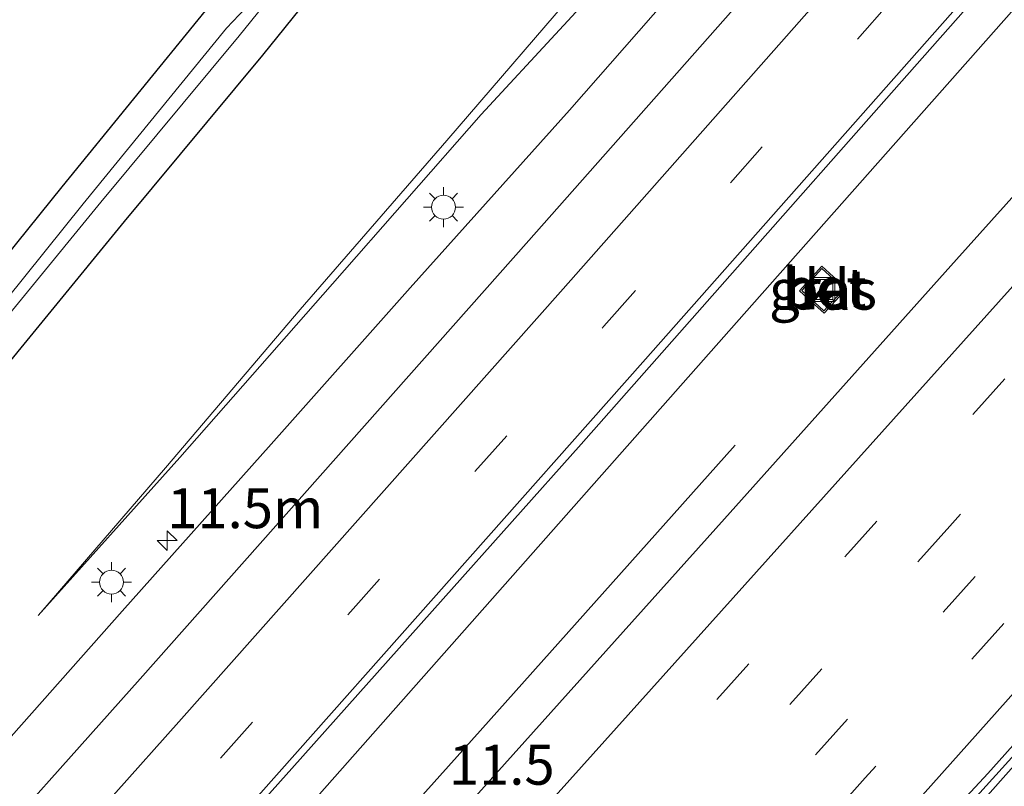
# Model space of a CAD drawing. Units: metres. Extents: x 106986 to 110008, y 474998 to 478219.
# Drawn here: x 109447 to 109508, y 477528 to 477576 of the extents above; entities that cross this region are included whole.
import ezdxf
from ezdxf.enums import TextEntityAlignment as Align

# ---------------------------------------------------------------- set-up
doc = ezdxf.new("R2010")
doc.units = ezdxf.units.M
doc.linetypes.add('VW-3-9_STREEP', pattern=[12, 3, -9])
doc.layers.get('0').update_dxf_attribs({"lineweight": 25})
for name, color, linetype, lineweight in [('B-ME-AM-KILOMETR-S-B1', 7, 'Continuous', 18), ('B-ME-BV-GELEIDECONSTRUCTIE-GELEIDERAIL-L-B1', 213, 'BV-GELEIDERAIL', 18), ('B-ME-GW-KRUINLIJN-L-B1', 93, 'Continuous', 18), ('B-ME-GW-TEENLIJN-L-B1', 93, 'Continuous', 18), ('B-ME-IE-GRASLAND-GV-B6', 93, 'Continuous', 18), ('B-ME-IE-INRICHTINGSELEMENT-S-B1', 253, 'Continuous', 18), ('B-ME-IE-MEUBILAIR_WEGMEUBILAIR-LICHTMAST-S-B1', 8, 'Continuous', 18), ('B-ME-OG-WATER-GV-B6', 153, 'Continuous', 18), ('B-ME-VH-VERH_SOORT-BETON-OVERIG-GV-B6', 8, 'IE-TERREINAFSCHEIDING-NATUURLIJK-HOUTWAL', 18), ('B-ME-VH-VERH_SOORT-BITUMEN-GV-B6', 8, 'IE-TERREINAFSCHEIDING-NATUURLIJK-HOUTWAL', 18), ('B-ME-VH-VERH_SOORT-KLINKERS-GV-B6', 8, 'IE-TERREINAFSCHEIDING-NATUURLIJK-HOUTWAL', 18), ('B-ME-VW-MARKERING-39STREEP-015-L-B1', 255, 'VW-3-9_STREEP', 18), ('B-ME-VW-MARKERING-STREEP-015-L-B1', 7, 'Continuous', 18)]:
    doc.layers.add(name, color=color, linetype=linetype, lineweight=lineweight)
doc.layers.add('B-ME-GW-INSTEEKWATERGANG-L-B1', color=10, linetype='Continuous')
doc.styles.add('NLCS-ISO', font='NLCS-ISO.TTF')
doc.linetypes.add('BV-GELEIDERAIL', pattern='A,10,-3,[108,NLCS.SHX,S=1,R=0,X=0,Y=0],-3', length=16)
doc.linetypes.add('IE-TERREINAFSCHEIDING-NATUURLIJK-HOUTWAL', pattern='A,7,-1.5,[67,NLCS.SHX,S=0.75,R=45,X=0,Y=0],-1.5,7,-1.5,[70,NLCS.SHX,S=0.75,R=0,X=0,Y=0],-1.5', length=20)

# ---------------------------------------------------------------- blocks, each defined once
blk = doc.blocks.new('hecto')
for p, q in [((0, 0.625), (-0.625, 0)), ((0, -0.625), (0, 0.625)), ((-0.625, 0), (0.625, 0)), ((0.625, 0), (0, -0.625))]:
    blk.add_line(p, q)
blk = doc.blocks.new('lantaarnpaal')
for p, q in [((0, 0.75), (0, 1.25)), ((-0.884, 0.884), (-0.53, 0.53)), ((0.53, 0.53), (0.884, 0.884)), ((-0.75, 0), (-1.25, 0)), ((0.75, 0), (1.25, 0)), ((-0.53, -0.53), (-0.884, -0.884)), ((0.53, -0.53), (0.884, -0.884)), ((0, -0.75), (0, -1.25))]:
    blk.add_line(p, q)
blk.add_circle((0, 0), 0.75)
blk = doc.blocks.new('put')
for p, q in [((0.75, 0.75), (-0.75, 0.75)), ((-0.75, 0.75), (-0.75, -0.75)), ((0.75, -0.75), (0.75, 0.75)), ((-0.75, -0.75), (0.75, -0.75))]:
    blk.add_line(p, q)
blk.add_lwpolyline([(-0.625, 0.625), (0.625, 0.625), (0.625, -0.625), (-0.625, -0.625)], close=True)

msp = doc.modelspace()

# ---------------------------------------------------------------- linework, layer by layer
at = {"layer": 'B-ME-BV-GELEIDECONSTRUCTIE-GELEIDERAIL-L-B1'}
for points in [[(109268.1405, 477307.0322, -3.0859), (109275.3713, 477315.1034, -3.149), (109278.1282, 477318.0588, -3.182), (109307.4978, 477350.8254, -3.295), (109336.8037, 477383.5855, -3.355), (109371.5169, 477422.2308, -3.319), (109379.5439, 477431.1741, -3.316), (109384.7711, 477437.279, -3.302), (109389.7765, 477443.5175, -3.271), (109391.5648, 477445.8481, -3.252), (109393.9882, 477448.8966, -3.243), (109400.3238, 477455.9706, -3.224), (109423.6776, 477482.0462, -3.154), (109441.0212, 477501.411, -3.102), (109443.8055, 477504.2887, -3.072), (109447.4138, 477508.1123, -3.036), (109452.1083, 477512.8945, -3.015), (109457.6418, 477518.5671, -2.968), (109463.0274, 477524.4875, -2.939), (109492.1796, 477557.4357, -2.756), (109521.3202, 477590.3891, -2.499), (109549.1459, 477621.8822, -2.1506)], [(109491.6125, 477549.2248, -3.5526), (109475.6352, 477531.3328, -2.778), (109395.5527, 477442.0347, -3.234), (109358.1474, 477400.3951, -3.19), (109326.1629, 477364.6172, -3.274), (109323.5684, 477361.6714, -3.257), (109275.4428, 477308.1393, -3.094), (109272.1361, 477304.4449, -3.065)], [(109523.5827, 477545.5343, -2.025), (109519.138, 477540.518, -2.078), (109513.873, 477534.551, -2.119), (109508.577, 477528.58, -2.173), (109502.364, 477521.582, -2.221), (109499.7897, 477518.5263, -2.208), (109497.144, 477515.588, -2.228), (109491.695, 477509.805, -2.26), (109483.217, 477501.245, -2.318), (109477.515, 477495.661, -2.324), (109472.047, 477489.841, -2.367), (109466.631, 477483.987, -2.388), (109463.8237, 477481.1733, -2.409), (109461.153, 477478.163, -2.394), (109458.911, 477475.8881, -2.394), (109454.2827, 477470.6401, -3.2515), (109449.634, 477465.2916, -3.262), (109446.1381, 477461.2695, -3.2698), (109424.8347, 477437.3168, -2.6341), (109423.035, 477435.2933, -2.5804)]]:
    msp.add_polyline3d(points, dxfattribs=at)
at = {"layer": 'B-ME-GW-INSTEEKWATERGANG-L-B1'}
msp.add_polyline3d([(109470.399, 477584.052, -4.525), (109461.999, 477573.639, -4.456), (109453.335, 477563.226, -4.491), (109444.306, 477552.233, -4.45), (109435.913, 477542.038, -4.459), (109427.921, 477532.316, -4.39), (109427.3744, 477531.8995, -4.3482), (109426.0668, 477531.8995, -4.2876), (109424.9538, 477532.3721, -4.2635), (109424.4252, 477533.373, -4.2731), (109424.715, 477534.52, -4.364), (109432.727, 477544.48, -4.255), (109440.908, 477554.816, -4.137), (109449.449, 477565.392, -3.992), (109458.428, 477576.418, -3.957)], dxfattribs=at)
at = {"layer": 'B-ME-GW-KRUINLIJN-L-B1'}
msp.add_polyline3d([(109529.8298, 477639.2639, -3.5778), (109528.217, 477635.332, -3.615), (109524.759, 477628.757, -3.585), (109521.241, 477623.27, -3.584), (109517.646, 477618.088, -3.569), (109513.344, 477612.204, -3.523), (109509.875, 477607.831, -3.574), (109505.269, 477602.583, -3.545), (109496.126, 477592.111, -3.7), (109491.142, 477586.417, -3.766), (109485.516, 477580.551, -3.819), (109475.688, 477569.928, -3.958), (109466.392, 477559.312, -4.007), (109456.809, 477548.445, -4.115), (109447.947, 477538.552, -4.24)], dxfattribs=at)
at = {"layer": 'B-ME-GW-TEENLIJN-L-B1'}
msp.add_polyline3d([(109447.947, 477538.552, -4.24), (109448.1103, 477538.7418, -4.2397), (109455.911, 477547.808, -4.226), (109464.353, 477557.724, -4.204), (109473.539, 477568.306, -4.162), (109482.46, 477578.681, -4.181), (109491.126, 477589.054, -4.189), (109499.906, 477599.397, -4.206), (109508.486, 477609.556, -4.143), (109512.246, 477614.597, -4.176), (109516.05, 477619.402, -4.154), (109519.61, 477624.553, -4.177), (109522.983, 477629.86, -4.173), (109526.019, 477635.465, -4.13), (109528.3773, 477640.5738, -4.0421)], dxfattribs=at)
at = {"layer": 'B-ME-IE-GRASLAND-GV-B6'}
for points in [[(109372.4525, 477426.8206, -3.995), (109381.8522, 477437.2713, -3.9861), (109391.4372, 477447.9351, -3.9704), (109398.8884, 477456.2744, -3.9433), (109408.1264, 477466.6493, -3.926), (109417.6297, 477477.2114, -3.8888), (109427.5354, 477488.2617, -3.8471), (109437.1014, 477498.9083, -3.7983), (109446.3799, 477509.4436, -3.7587), (109463.8417, 477528.9633, -3.6292), (109473.3076, 477539.5869, -3.5606), (109481.9526, 477549.2771, -3.4885), (109492.0687, 477560.7214, -3.3958), (109501.398, 477571.2872, -3.3015), (109511.0276, 477582.1776, -3.2018), (109514.8848, 477586.5939, -3.1635), (109529.3485, 477602.9305, -2.9847), (109540.8035, 477615.8993, -2.8499), (109547.4138, 477623.4348, -2.7588), (109551.0803, 477620.1484, -3.073), (109555.493, 477616.192, -2.509)], [(109555.493, 477616.192, -2.509), (109551.316, 477611.582, -2.571), (109544.594, 477604.148, -2.65), (109538.699, 477597.623, -2.726), (109533.706, 477592.609, -2.804), (109519.9248, 477576.9392, -2.913), (109505.4845, 477560.8389, -3.029), (109490.9463, 477544.6141, -3.153), (109476.064, 477528.0278, -3.262), (109461.9137, 477512.2491, -3.389), (109444.6557, 477492.9593, -3.433), (109438.9195, 477486.5712, -3.4607), (109435.1797, 477482.4065, -3.4787), (109427.6682, 477474.0414, -3.5149), (109422.1519, 477467.8982, -3.5415), (109398.8086, 477441.9024, -3.654), (109381.2318, 477422.2599, -3.722)], [(109508.486, 477609.556, -4.143), (109499.906, 477599.397, -4.206), (109491.126, 477589.054, -4.189), (109482.46, 477578.681, -4.181), (109473.539, 477568.306, -4.162), (109464.353, 477557.724, -4.204), (109455.911, 477547.808, -4.226), (109448.1103, 477538.7418, -4.2397), (109447.947, 477538.552, -4.24), (109456.809, 477548.445, -4.115), (109466.392, 477559.312, -4.007), (109475.688, 477569.928, -3.958), (109485.516, 477580.551, -3.819), (109491.142, 477586.417, -3.766), (109496.126, 477592.111, -3.7), (109505.269, 477602.583, -3.545), (109509.875, 477607.831, -3.574)], [(109509.875, 477607.831, -3.574), (109505.269, 477602.583, -3.545), (109496.126, 477592.111, -3.7), (109491.142, 477586.417, -3.766), (109485.516, 477580.551, -3.819), (109475.688, 477569.928, -3.958), (109466.392, 477559.312, -4.007), (109456.809, 477548.445, -4.115), (109447.947, 477538.552, -4.24), (109448.1103, 477538.7418, -4.2397), (109455.911, 477547.808, -4.226), (109464.353, 477557.724, -4.204), (109473.539, 477568.306, -4.162), (109482.46, 477578.681, -4.181), (109491.126, 477589.054, -4.189), (109499.906, 477599.397, -4.206), (109508.486, 477609.556, -4.143)], [(109508.8093, 477601.888, -3.4875), (109500.1888, 477591.6689, -3.5724), (109490.8114, 477581.1243, -3.6681), (109481.2228, 477570.1968, -3.7605), (109471.2454, 477559.08, -3.8538), (109462.5424, 477549.275, -3.9284), (109453.2152, 477538.8282, -3.9791), (109444.2918, 477528.7856, -4.0627), (109435.6049, 477519.0404, -4.1175), (109426.1654, 477508.3499, -4.1482), (109416.7287, 477497.9244, -4.2037), (109406.9802, 477487.087, -4.248), (109397.2258, 477476.2057, -4.2927), (109387.9945, 477465.9116, -4.2959), (109380.6688, 477457.6164, -4.3218), (109371.3235, 477446.4542, -4.3201), (109362.3804, 477435.453, -4.32)], [(109462.1217, 477577.8484, -5.557), (109459.7413, 477575.3385, -5.557), (109450.7694, 477564.3212, -5.592), (109442.2358, 477553.7544, -5.737), (109434.0558, 477543.4197, -5.855), (109426.0396, 477533.4545, -5.964), (109426.4533, 477533.5226, -5.54), (109434.4453, 477543.2446, -5.609), (109442.8384, 477553.4398, -5.6), (109451.8706, 477564.4366, -5.641), (109460.5292, 477574.8432, -5.606), (109468.9202, 477585.2449, -5.675)], [(109470.399, 477584.052, -4.525), (109461.999, 477573.639, -4.456), (109453.335, 477563.226, -4.491), (109444.306, 477552.233, -4.45), (109435.913, 477542.038, -4.459), (109427.921, 477532.316, -4.39), (109427.3744, 477531.8995, -4.3482), (109426.0668, 477531.8995, -4.2876), (109424.9538, 477532.3721, -4.2635), (109424.4252, 477533.373, -4.2731), (109424.715, 477534.52, -4.364), (109432.727, 477544.48, -4.255), (109440.908, 477554.816, -4.137), (109449.449, 477565.392, -3.992), (109458.428, 477576.418, -3.957)], [(109458.428, 477576.418, -3.957), (109449.449, 477565.392, -3.992), (109440.908, 477554.816, -4.137), (109432.727, 477544.48, -4.255), (109424.715, 477534.52, -4.364), (109424.4252, 477533.373, -4.2731), (109424.9538, 477532.3721, -4.2635), (109426.0668, 477531.8995, -4.2876), (109427.3744, 477531.8995, -4.3482), (109427.921, 477532.316, -4.39), (109435.913, 477542.038, -4.459), (109444.306, 477552.233, -4.45), (109453.335, 477563.226, -4.491), (109461.999, 477573.639, -4.456), (109470.399, 477584.052, -4.525)], [(109497.7795, 477559.7509, -3.5539), (109497.0432, 477560.4177, -3.397), (109495.6379, 477558.8929, -3.393), (109496.402, 477558.1966, -3.5646), (109497.179, 477557.4885, -3.4), (109498.5885, 477559.0183, -3.408), (109497.7795, 477559.7509, -3.5539)], [(109509.161, 477527.156, -2.769), (109503.899, 477520.949, -2.806), (109501.452, 477517.908, -2.818), (109497.9804, 477513.6203, -2.9089), (109497.9369, 477513.5666, -2.9063), (109497.2961, 477514.1804, -2.9499), (109496.933, 477514.529, -2.975), (109496.5188, 477514.9245, -2.9854), (109495.8105, 477515.6009, -3.0034), (109495.8596, 477515.6519, -3.0023), (109496.612, 477516.433, -2.939), (109504.155, 477524.368, -2.905), (109511.519, 477532.493, -2.844)]]:
    msp.add_polyline3d(points, dxfattribs=at)
at = {"layer": 'B-ME-OG-WATER-GV-B6'}
msp.add_polyline3d([(109468.9202, 477585.2449, -5.675), (109460.5292, 477574.8432, -5.606), (109451.8706, 477564.4366, -5.641), (109442.8384, 477553.4398, -5.6), (109434.4453, 477543.2446, -5.609), (109426.4533, 477533.5226, -5.54), (109426.0396, 477533.4545, -5.964), (109434.0558, 477543.4197, -5.855), (109442.2358, 477553.7544, -5.737), (109450.7694, 477564.3212, -5.592), (109459.7413, 477575.3385, -5.557), (109462.1217, 477577.8484, -5.557)], dxfattribs=at)
at = {"layer": 'B-ME-VH-VERH_SOORT-BETON-OVERIG-GV-B6'}
for points in [[(109497.7795, 477559.7509, -3.5539), (109498.5885, 477559.0183, -3.408), (109497.179, 477557.4885, -3.4), (109496.402, 477558.1966, -3.5646), (109495.6379, 477558.8929, -3.393), (109497.0432, 477560.4177, -3.397), (109497.7795, 477559.7509, -3.5539)], [(109498.4466, 477559.0119, -3.408), (109497.0496, 477560.2771, -3.3968), (109495.7796, 477558.8991, -3.393), (109497.1728, 477557.6294, -3.4), (109498.4466, 477559.0119, -3.408)]]:
    msp.add_polyline3d(points, dxfattribs=at)
at = {"layer": 'B-ME-VH-VERH_SOORT-BITUMEN-GV-B6'}
for points in [[(109547.4138, 477623.4348, -2.7588), (109540.8035, 477615.8993, -2.8499), (109529.3485, 477602.9305, -2.9847), (109514.8848, 477586.5939, -3.1635), (109511.0276, 477582.1776, -3.2018), (109501.398, 477571.2872, -3.3015), (109492.0687, 477560.7214, -3.3958), (109481.9526, 477549.2771, -3.4885), (109473.3076, 477539.5869, -3.5606), (109463.8417, 477528.9633, -3.6292), (109446.3799, 477509.4436, -3.7587), (109437.1014, 477498.9083, -3.7983), (109427.5354, 477488.2617, -3.8471), (109417.6297, 477477.2114, -3.8888), (109408.1264, 477466.6493, -3.926), (109398.8884, 477456.2744, -3.9433), (109391.4372, 477447.9351, -3.9704), (109381.8522, 477437.2713, -3.9861), (109372.4525, 477426.8206, -3.995)], [(109362.3804, 477435.453, -4.32), (109371.3235, 477446.4542, -4.3201), (109380.6688, 477457.6164, -4.3218), (109387.9945, 477465.9116, -4.2959), (109397.2258, 477476.2057, -4.2927), (109406.9802, 477487.087, -4.248), (109416.7287, 477497.9244, -4.2037), (109426.1654, 477508.3499, -4.1482), (109435.6049, 477519.0404, -4.1175), (109444.2918, 477528.7856, -4.0627), (109453.2152, 477538.8282, -3.9791), (109462.5424, 477549.275, -3.9284), (109471.2454, 477559.08, -3.8538), (109481.2228, 477570.1968, -3.7605), (109490.8114, 477581.1243, -3.6681), (109500.1888, 477591.6689, -3.5724), (109508.8093, 477601.888, -3.4875)], [(109381.2318, 477422.2599, -3.722), (109398.8086, 477441.9024, -3.654), (109422.1519, 477467.8982, -3.5415), (109427.6682, 477474.0414, -3.5149), (109435.1797, 477482.4065, -3.4787), (109438.9195, 477486.5712, -3.4607), (109444.6557, 477492.9593, -3.433), (109461.9137, 477512.2491, -3.389), (109476.064, 477528.0278, -3.262), (109490.9463, 477544.6141, -3.153), (109505.4845, 477560.8389, -3.029), (109519.9248, 477576.9392, -2.913)], [(109511.519, 477532.493, -2.844), (109504.155, 477524.368, -2.905), (109496.612, 477516.433, -2.939), (109495.8596, 477515.6519, -3.0023), (109495.8105, 477515.6009, -3.0034)]]:
    msp.add_polyline3d(points, dxfattribs=at)
at = {"layer": 'B-ME-VH-VERH_SOORT-KLINKERS-GV-B6'}
msp.add_polyline3d([(109498.4466, 477559.0119, -3.408), (109497.1728, 477557.6294, -3.4), (109495.7796, 477558.8991, -3.393), (109497.0496, 477560.2771, -3.3968), (109498.4466, 477559.0119, -3.408)], dxfattribs=at)
at = {"layer": 'B-ME-VW-MARKERING-39STREEP-015-L-B1'}
for points in [[(109262.9166, 477310.3123, -3.6773), (109282.9528, 477332.6763, -3.825), (109307.0356, 477359.5316, -3.932), (109331.0911, 477386.367, -4.007), (109355.1616, 477413.2095, -4.016), (109379.2126, 477440.0216, -4.002), (109391.7392, 477453.968, -3.943), (109435.7821, 477503.2259, -3.834), (109459.3743, 477529.6186, -3.68), (109483.3758, 477556.6601, -3.477), (109505.1399, 477581.2747, -3.244), (109513.0613, 477590.3039, -3.153), (109530.9557, 477610.5082, -2.955), (109543.6624, 477624.8678, -2.792), (109544.6077, 477625.9501, -2.7793)], [(109560.5394, 477611.667, -2.3731), (109556.5902, 477606.9634, -2.4145), (109478.0246, 477519.4303, -3.1761), (109462.9809, 477502.696, -3.2306), (109446.2673, 477484.1042, -3.2912), (109429.5537, 477465.5124, -3.3519), (109412.8401, 477446.9205, -3.4125), (109396.1266, 477428.3287, -3.4731), (109379.413, 477409.7369, -3.5337), (109372.187, 477401.6989, -3.5599), (109362.7167, 477391.1295, -3.5428), (109346.0337, 477372.5103, -3.5127), (109329.3506, 477353.8911, -3.4825), (109312.6675, 477335.2718, -3.4524), (109295.9845, 477316.6526, -3.4223), (109279.3014, 477298.0334, -3.3921)], [(109563.1312, 477609.3434, -2.2916), (109558.7248, 477604.3852, -2.3662), (109551.9558, 477596.8195, -2.4342), (109543.8182, 477587.6265, -2.5181), (109535.5818, 477578.3595, -2.5925), (109527.7598, 477569.4663, -2.7463), (109521.7479, 477562.7614, -2.7639), (109505.0582, 477544.148, -2.8126), (109488.3686, 477525.5347, -2.8613), (109471.679, 477506.9214, -2.91), (109454.9893, 477488.308, -2.9587), (109438.2997, 477469.6947, -3.0074), (109421.6101, 477451.0814, -3.0561), (109404.9204, 477432.468, -3.1048), (109388.2308, 477413.8547, -3.1535), (109371.5412, 477395.2414, -3.2023), (109354.8515, 477376.628, -3.251), (109338.1619, 477358.0147, -3.2997), (109321.4723, 477339.4014, -3.3484), (109304.7826, 477320.788, -3.3971), (109282.1153, 477295.5164, -3.3218)], [(109565.6093, 477607.1216, -2.1751), (109561.4856, 477602.4972, -2.2221), (109555.0352, 477595.2751, -2.3082), (109546.9615, 477586.1564, -2.3975), (109538.4907, 477576.6239, -2.4686), (109530.8534, 477567.9983, -2.5569), (109522.4659, 477558.6362, -2.6191), (109514.5089, 477549.7536, -2.6963), (109506.6528, 477540.9909, -2.9155), (109489.9574, 477522.3827, -2.9505), (109473.262, 477503.7745, -2.9855), (109456.5666, 477485.1664, -3.0205), (109439.8712, 477466.5582, -3.0555), (109423.1758, 477447.9501, -3.0905), (109406.4804, 477429.3419, -3.1255), (109389.785, 477410.7337, -3.1605), (109373.0896, 477392.1256, -3.1955), (109356.3942, 477373.5174, -3.2305), (109339.6989, 477354.9092, -3.2655), (109323.0035, 477336.3011, -3.3005), (109306.7911, 477318.2313, -3.3345), (109284.5105, 477293.3728, -3.2596)], [(109568.0492, 477604.9341, -2.1023), (109564.1151, 477600.5074, -2.1689), (109557.3462, 477592.9418, -2.2369), (109549.2085, 477583.7487, -2.3208), (109540.9721, 477574.4817, -2.3952), (109533.1502, 477565.5885, -2.624), (109516.4502, 477546.9845, -2.6723), (109499.7502, 477528.3804, -2.7206), (109483.0502, 477509.7764, -2.769), (109466.3502, 477491.1723, -2.8173), (109449.6502, 477472.5683, -2.8656), (109432.9502, 477453.9643, -2.914), (109416.2502, 477435.3602, -2.9623), (109399.5502, 477416.7562, -3.0106), (109382.8502, 477398.1522, -3.0589), (109366.1502, 477379.5481, -3.1073), (109349.4502, 477360.9441, -3.1556), (109332.7502, 477342.3401, -3.2039), (109316.0502, 477323.736, -3.2523), (109309.2108, 477316.1168, -3.2721), (109299.3596, 477305.1236, -3.2391), (109286.9074, 477291.2279, -3.1973)]]:
    msp.add_polyline3d(points, dxfattribs=at)
at = {"layer": 'B-ME-VW-MARKERING-STREEP-015-L-B1'}
for points in [[(109260.0423, 477312.1171, -3.7516), (109280.5547, 477334.9806, -3.898), (109304.5763, 477361.7909, -4.014), (109328.7161, 477388.7154, -4.095), (109335.3006, 477396.2424, -4.089), (109351.918, 477416.7001, -4.116), (109375.0191, 477445.1594, -4.165), (109382.3101, 477454.0656, -4.165), (109386.2898, 477458.509, -4.117), (109430.4616, 477507.859, -3.983), (109454.338, 477534.5759, -3.861), (109478.6857, 477562.0435, -3.643), (109499.8045, 477585.9157, -3.436), (109505.3322, 477592.1039, -3.3724), (109507.9846, 477595.2211, -3.341), (109516.0676, 477605.0571, -3.2618), (109517.0549, 477606.2814, -3.252), (109517.6802, 477607.1014, -3.2478), (109524.3471, 477616.2301, -3.202), (109527.9178, 477621.6256, -3.1986), (109533.1725, 477630.9466, -3.193), (109534.7528, 477634.8243, -3.1874)], [(109265.7674, 477308.5223, -3.6192), (109285.5326, 477330.5589, -3.759), (109309.6472, 477357.4241, -3.857), (109333.6764, 477384.2437, -3.93), (109357.5879, 477410.9402, -3.933), (109381.894, 477438.0472, -3.925), (109394.1212, 477451.6597, -3.87), (109438.2566, 477501.0008, -3.75), (109461.8979, 477527.4562, -3.585), (109485.8312, 477554.4126, -3.393), (109507.6561, 477579.0792, -3.157), (109515.5684, 477588.0802, -3.063), (109533.3758, 477608.2055, -2.867), (109546.2358, 477622.7941, -2.722), (109547.069, 477623.7439, -2.7105)], [(109558.0547, 477613.8962, -2.3714), (109553.967, 477609.2805, -2.4145), (109475.4014, 477521.7474, -2.5891), (109460.9453, 477505.6816, -2.6789), (109444.7563, 477487.69, -2.7612), (109429.7396, 477471.0012, -2.8415), (109417.5552, 477457.4601, -2.9008), (109402.167, 477440.3584, -2.9492), (109386.8916, 477423.3821, -2.9663), (109375.2676, 477410.4638, -2.9692), (109363.281, 477397.1426, -2.98), (109351.6445, 477384.2103, -2.9794), (109340.1246, 477371.4077, -2.9903), (109328.3429, 477358.314, -2.9716), (109316.924, 477345.6236, -2.9409), (109305.5999, 477333.0387, -2.9016), (109291.1935, 477317.0282, -2.8755), (109276.328, 477300.6942, -3.4664)], [(109570.552, 477602.69, -2.148), (109565.52, 477597.106, -2.233), (109540.917, 477569.366, -2.501), (109525.489, 477552.091, -2.646), (109506.809, 477531.178, -2.819), (109494.495, 477517.394, -2.896), (109478.618, 477499.654, -2.993), (109462.785, 477481.946, -3.095), (109446.84, 477464.194, -3.175), (109417.927, 477432.048, -3.264), (109406.328, 477419.149, -3.292), (109391.916, 477403.092, -3.301), (109380.344, 477390.186, -3.3), (109367.238, 477375.556, -3.303), (109355.433, 477362.407, -3.298), (109343.21, 477348.804, -3.292), (109330.532, 477334.726, -3.259), (109318.247, 477320.952, -3.221), (109306.006, 477307.326, -3.176), (109293.627, 477293.602, -3.138), (109289.469, 477288.936, -3.127)], [(109570.765, 477602.499, -2.147), (109556.985, 477585.436, -2.337), (109550.397, 477577.617, -2.403), (109541.373, 477567.081, -2.5), (109534.571, 477559.282, -2.561), (109525.375, 477548.972, -2.654), (109518.77, 477541.46, -2.73), (109512.031, 477533.794, -2.788), (109507.45, 477528.648, -2.836), (109499.891, 477520.53, -2.863), (109494.289, 477514.716, -2.887), (109488.688, 477508.929, -2.911), (109483.579, 477503.855, -2.954), (109477.837, 477498.14, -2.972), (109473.23, 477493.594, -2.99)], [(109340.9606, 477402.5561, -4.098), (109352.8569, 477415.7853, -4.098), (109377.0244, 477442.8518, -4.09), (109389.1749, 477456.3145, -4.012), (109433.0529, 477505.3469, -3.906), (109456.7543, 477531.897, -3.773), (109480.8274, 477559.0033, -3.565), (109502.6149, 477583.6511, -3.338), (109508.6304, 477590.4697, -3.267)]]:
    msp.add_polyline3d(points, dxfattribs=at)

# ---------------------------------------------------------------- block references
at = {"layer": 'B-ME-AM-KILOMETR-S-B1', "rotation": 90}
msp.add_blockref('hecto', (109456.0257, 477543.2381, -3.988), dxfattribs=at)
at = {"layer": 'B-ME-IE-INRICHTINGSELEMENT-S-B1', "rotation": 90}
msp.add_blockref('put', (109497.1049, 477558.9737, -3.4), dxfattribs=at)
at = {"layer": 'B-ME-IE-MEUBILAIR_WEGMEUBILAIR-LICHTMAST-S-B1', "rotation": 90}
for p in [(109473.34, 477564.12, -3.8972), (109452.54, 477540.64, -4.074)]:
    msp.add_blockref('lantaarnpaal', p, dxfattribs=at)

# ---------------------------------------------------------------- texts
at = {"layer": 'B-ME-AM-KILOMETR-S-B1', "ltscale": 0.2, "style": 'NLCS-ISO'}
for s, p in [('11.5m', (109456.0257, 477543.2381, -3.988)), ('11.5', (109473.6716, 477527.1748, -3.456))]:
    msp.add_text(s, height=2.5, dxfattribs=at).set_placement(p, align=Align.BOTTOM_LEFT)
at = {"layer": 'B-ME-IE-GRASLAND-GV-B6', "ltscale": 0.2, "style": 'NLCS-ISO'}
msp.add_text('gras', height=2.5, dxfattribs=at).set_placement((109497.1132, 477558.9531), align=Align.MIDDLE_CENTER)
at = {"layer": 'B-ME-VH-VERH_SOORT-BETON-OVERIG-GV-B6', "ltscale": 0.2, "style": 'NLCS-ISO'}
for p in [(109497.2014, 477559.0737), (109497.379, 477558.9659)]:
    msp.add_text('bet', height=2.5, dxfattribs=at).set_placement(p, align=Align.MIDDLE_CENTER)
at = {"layer": 'B-ME-VH-VERH_SOORT-KLINKERS-GV-B6', "ltscale": 0.2, "style": 'NLCS-ISO'}
msp.add_text('kl', height=2.5, dxfattribs=at).set_placement((109497.379, 477558.9659), align=Align.MIDDLE_CENTER)

doc.saveas('drawing.dxf')
